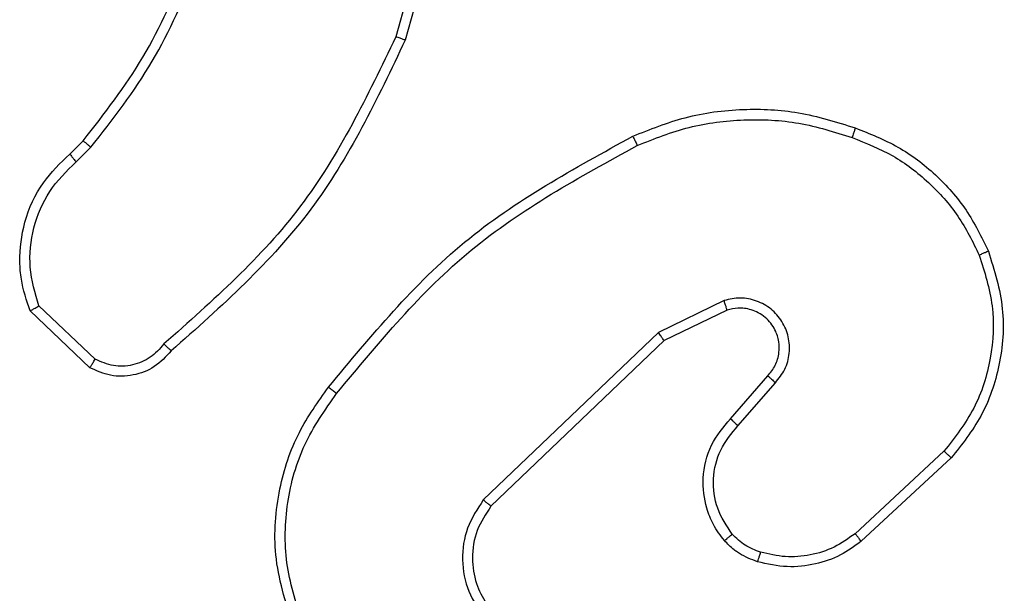
# Model space of a CAD drawing. Units: millimetres. Extents: x -4874 to 4839, y -3372 to 8409.
# Drawn here: x 1700 to 1719, y 2837 to 2848 of the extents above; entities that cross this region are included whole.
import ezdxf

# ---------------------------------------------------------------- set-up
doc = ezdxf.new("R2010")
doc.units = ezdxf.units.MM
doc.layers.add('Toestel 2D', color=7, linetype='Continuous', lineweight=20)

# ---------------------------------------------------------------- blocks, each defined once
blk = doc.blocks.new('1450')
at = {"color": 7, "linetype": 'Continuous', "lineweight": 25}
for p, q in [((1111.4311, 52.1296), (1111.3319, 51.7766)), ((1111.4505, 52.1254), (1111.3507, 51.7703)), ((1110.6865, 51.5444), (1110.7133, 51.5707)), ((1110.6991, 51.5288), (1110.7285, 51.5577)), ((1110.737, 51.1377), (1110.6256, 51.2433)), ((1111.9817, 51.2541), (1111.8518, 51.1906)), ((1110.7263, 51.121), (1110.6081, 51.2336)), ((1111.9877, 51.2353), (1111.8631, 51.1746)), ((1111.8518, 51.1906), (1111.5052, 50.859)), ((1111.8631, 51.1746), (1111.5204, 50.8466)), ((1111.9945, 51.02), (1112.0682, 51.1049)), ((1112.0093, 51.0059), (1112.0833, 51.0911)), ((1112.4171, 50.9555), (1112.2411, 50.7921)), ((1112.4314, 50.9422), (1112.2534, 50.777))]:
    blk.add_line(p, q, dxfattribs=at)
for points, knots in [([(1110.7133, 51.5707), (1110.7551, 51.6245), (1110.8397, 51.733), (1110.8938, 51.8596), (1110.9212, 51.9235)], [0, 0, 0, 0, 0.494681, 1, 1, 1, 1]), ([(1110.7285, 51.5577), (1110.7715, 51.613), (1110.8575, 51.7236), (1110.9126, 51.8524), (1110.9401, 51.9168)], [0, 0, 0, 0, 0.499991, 1, 1, 1, 1]), ([(1111.3319, 51.7766), (1111.2759, 51.6597), (1111.1638, 51.426), (1110.9699, 51.254), (1110.873, 51.168)], [0, 0, 0, 0, 0.499987, 1, 1, 1, 1]), ([(1111.3507, 51.7703), (1111.2952, 51.6535), (1111.1826, 51.4168), (1110.9867, 51.2425), (1110.8874, 51.1541)], [0, 0, 0, 0, 0.493258, 1, 1, 1, 1]), ([(1111.3507, 51.7703), (1111.3505, 51.7703), (1111.3501, 51.7704), (1111.3473, 51.7713), (1111.3438, 51.7725), (1111.3404, 51.7737), (1111.3364, 51.7751), (1111.3334, 51.7761), (1111.3319, 51.7766)], [0, 0, 0, 0, 0.20111, 0.434313, 0.562958, 0.700802, 0.846152, 1, 1, 1, 1]), ([(1111.8012, 51.5796), (1111.8354, 51.5933), (1111.9055, 51.6216), (1112.0174, 51.6359), (1112.1322, 51.6305), (1112.2043, 51.6078), (1112.2415, 51.5961)], [0, 0, 0, 0, 0.243379, 0.499975, 0.741986, 1, 1, 1, 1]), ([(1111.81, 51.5613), (1111.8439, 51.5748), (1111.9117, 51.6018), (1112.0209, 51.615), (1112.1308, 51.6099), (1112.2004, 51.588), (1112.2352, 51.577)], [0, 0, 0, 0, 0.24992, 0.499968, 0.750022, 1, 1, 1, 1]), ([(1112.2415, 51.5961), (1112.2415, 51.5958), (1112.2414, 51.5953), (1112.2405, 51.5924), (1112.2393, 51.5888), (1112.2381, 51.5854), (1112.2367, 51.5814), (1112.2357, 51.5785), (1112.2352, 51.577)], [0, 0, 0, 0, 0.209037, 0.445086, 0.573489, 0.70852, 0.850984, 1, 1, 1, 1]), ([(1112.2415, 51.5961), (1112.2703, 51.5847), (1112.3279, 51.5619), (1112.402, 51.5051), (1112.4643, 51.4355), (1112.4913, 51.3798), (1112.5049, 51.352)], [0, 0, 0, 0, 0.249958, 0.5, 0.749999, 1, 1, 1, 1]), ([(1110.7133, 51.5707), (1110.7135, 51.5705), (1110.7141, 51.57), (1110.7182, 51.5665), (1110.7232, 51.5622), (1110.7268, 51.5592), (1110.7285, 51.5577)], [0, 0, 0, 0, 0.279834, 0.559015, 0.779411, 1, 1, 1, 1]), ([(1111.1988, 51.0823), (1111.2833, 51.1845), (1111.4522, 51.3889), (1111.6849, 51.516), (1111.8012, 51.5796)], [0, 0, 0, 0, 0.500136, 1, 1, 1, 1]), ([(1111.8012, 51.5796), (1111.8014, 51.5793), (1111.8017, 51.5788), (1111.8037, 51.5746), (1111.8066, 51.5685), (1111.8088, 51.5637), (1111.81, 51.5613)], [0, 0, 0, 0, 0.250271, 0.499919, 0.750002, 1, 1, 1, 1]), ([(1112.2352, 51.577), (1112.2627, 51.5661), (1112.3175, 51.5442), (1112.3881, 51.4898), (1112.4478, 51.4237), (1112.4738, 51.3706), (1112.4868, 51.3441)], [0, 0, 0, 0, 0.249885, 0.499991, 0.750072, 1, 1, 1, 1]), ([(1111.2147, 51.0698), (1111.2983, 51.1707), (1111.4653, 51.3726), (1111.6951, 51.4984), (1111.81, 51.5613)], [0, 0, 0, 0, 0.499991, 1, 1, 1, 1]), ([(1110.6081, 51.2336), (1110.6012, 51.2542), (1110.5906, 51.2858), (1110.5861, 51.3455), (1110.5946, 51.4124), (1110.6286, 51.4882), (1110.6679, 51.5264), (1110.6865, 51.5444)], [0, 0, 0, 0, 0.19018, 0.290657, 0.522255, 0.775144, 1, 1, 1, 1]), ([(1110.6865, 51.5444), (1110.6866, 51.5442), (1110.687, 51.5437), (1110.6899, 51.5401), (1110.6941, 51.5349), (1110.6975, 51.5308), (1110.6991, 51.5288)], [0, 0, 0, 0, 0.250164, 0.500201, 0.75011, 1, 1, 1, 1]), ([(1110.6256, 51.2433), (1110.6182, 51.2687), (1110.6034, 51.3193), (1110.6122, 51.399), (1110.6428, 51.4731), (1110.6803, 51.5102), (1110.6991, 51.5288)], [0, 0, 0, 0, 0.249979, 0.499934, 0.749773, 1, 1, 1, 1]), ([(1112.4868, 51.3441), (1112.4973, 51.3109), (1112.5183, 51.2444), (1112.5129, 51.1389), (1112.4815, 51.038), (1112.4386, 50.983), (1112.4171, 50.9555)], [0, 0, 0, 0, 0.249968, 0.499951, 0.749888, 1, 1, 1, 1]), ([(1112.5049, 51.352), (1112.5166, 51.3142), (1112.5396, 51.2405), (1112.5307, 51.1265), (1112.4958, 51.0237), (1112.4525, 50.9689), (1112.4314, 50.9422)], [0, 0, 0, 0, 0.268393, 0.524538, 0.768407, 1, 1, 1, 1]), ([(1112.5049, 51.352), (1112.5046, 51.3518), (1112.504, 51.3515), (1112.5, 51.3496), (1112.494, 51.3471), (1112.4892, 51.3451), (1112.4868, 51.3441)], [0, 0, 0, 0, 0.24986, 0.499995, 0.74998, 1, 1, 1, 1]), ([(1112.0833, 51.0911), (1112.0901, 51.0997), (1112.1038, 51.1169), (1112.1125, 51.1494), (1112.1105, 51.1825), (1112.0979, 51.2133), (1112.0758, 51.2384), (1112.0469, 51.2546), (1112.0139, 51.2612), (1111.9924, 51.2565), (1111.9817, 51.2541)], [0, 0, 0, 0, 0.125114, 0.250171, 0.374951, 0.499981, 0.62491, 0.749994, 0.874973, 1, 1, 1, 1]), ([(1110.6081, 51.2336), (1110.6083, 51.2337), (1110.6087, 51.2339), (1110.6116, 51.2355), (1110.6148, 51.2373), (1110.618, 51.2391), (1110.6217, 51.2411), (1110.6243, 51.2426), (1110.6256, 51.2433)], [0, 0, 0, 0, 0.213654, 0.450621, 0.578444, 0.712561, 0.853479, 1, 1, 1, 1]), ([(1111.9877, 51.2353), (1111.9876, 51.2356), (1111.9875, 51.2363), (1111.9862, 51.2405), (1111.9841, 51.2467), (1111.9825, 51.2516), (1111.9817, 51.2541)], [0, 0, 0, 0, 0.2497973, 0.4998595, 0.7498027, 1, 1, 1, 1]), ([(1112.0682, 51.1049), (1112.0737, 51.1116), (1112.0847, 51.1251), (1112.0914, 51.1494), (1112.091, 51.1737), (1112.083, 51.1986), (1112.0677, 51.2181), (1112.0501, 51.2301), (1112.0321, 51.2376), (1112.0106, 51.2408), (1111.9948, 51.237), (1111.9877, 51.2353)], [0, 0, 0, 0, 0.122046, 0.248447, 0.350871, 0.467257, 0.617043, 0.696866, 0.769122, 0.895986, 1, 1, 1, 1]), ([(1111.8631, 51.1746), (1111.863, 51.1747), (1111.8628, 51.1751), (1111.8612, 51.1774), (1111.8592, 51.1803), (1111.8571, 51.1832), (1111.8546, 51.1867), (1111.8528, 51.1893), (1111.8518, 51.1906)], [0, 0, 0, 0, 0.194279, 0.425428, 0.554753, 0.693794, 0.841798, 1, 1, 1, 1]), ([(1110.873, 51.168), (1110.8645, 51.1584), (1110.8474, 51.1393), (1110.8113, 51.1245), (1110.7722, 51.1223), (1110.7487, 51.1325), (1110.737, 51.1377)], [0, 0, 0, 0, 0.249911, 0.499964, 0.749565, 1, 1, 1, 1]), ([(1110.8874, 51.1541), (1110.8872, 51.1543), (1110.8868, 51.1547), (1110.8843, 51.1571), (1110.8815, 51.1598), (1110.879, 51.1623), (1110.876, 51.165), (1110.874, 51.167), (1110.873, 51.168)], [0, 0, 0, 0, 0.2283292, 0.4703915, 0.5970609, 0.7278596, 0.862408, 1, 1, 1, 1]), ([(1110.8874, 51.1541), (1110.8769, 51.1428), (1110.8561, 51.1204), (1110.8127, 51.1042), (1110.767, 51.1027), (1110.7398, 51.1149), (1110.7263, 51.121)], [0, 0, 0, 0, 0.255032, 0.506641, 0.754902, 1, 1, 1, 1]), ([(1110.7263, 51.121), (1110.7264, 51.1212), (1110.7267, 51.1216), (1110.7284, 51.1242), (1110.7305, 51.1274), (1110.7324, 51.1304), (1110.7346, 51.1339), (1110.7362, 51.1364), (1110.737, 51.1377)], [0, 0, 0, 0, 0.215576, 0.453855, 0.581315, 0.71519, 0.854866, 1, 1, 1, 1]), ([(1112.0682, 51.1049), (1112.0683, 51.1048), (1112.0685, 51.1046), (1112.0703, 51.1031), (1112.0728, 51.1008), (1112.0756, 51.0982), (1112.0792, 51.0949), (1112.0819, 51.0924), (1112.0833, 51.0911)], [0, 0, 0, 0, 0.156377, 0.374768, 0.507266, 0.655696, 0.820529, 1, 1, 1, 1]), ([(1111.1277, 50.6114), (1111.1135, 50.6573), (1111.0864, 50.7451), (1111.097, 50.8778), (1111.1342, 50.992), (1111.178, 51.0533), (1111.1988, 51.0823)], [0, 0, 0, 0, 0.286569, 0.548803, 0.786633, 1, 1, 1, 1]), ([(1111.2147, 51.0698), (1111.2135, 51.0708), (1111.2111, 51.0726), (1111.2077, 51.0753), (1111.2048, 51.0775), (1111.2018, 51.0799), (1111.1993, 51.0818), (1111.1989, 51.0821), (1111.1988, 51.0823)], [0, 0, 0, 0, 0.149903, 0.292983, 0.428531, 0.557047, 0.792599, 1, 1, 1, 1]), ([(1111.1462, 50.6188), (1111.1341, 50.657), (1111.1099, 50.7333), (1111.1136, 50.8544), (1111.1458, 50.9713), (1111.1918, 51.037), (1111.2147, 51.0698)], [0, 0, 0, 0, 0.249994, 0.499966, 0.749901, 1, 1, 1, 1]), ([(1111.9823, 50.7784), (1111.9746, 50.7887), (1111.96, 50.8084), (1111.9436, 50.8501), (1111.9371, 50.9044), (1111.952, 50.9691), (1111.9805, 51.0033), (1111.9945, 51.02)], [0, 0, 0, 0, 0.145313, 0.276042, 0.502107, 0.756316, 1, 1, 1, 1]), ([(1111.9978, 50.7911), (1111.9868, 50.8077), (1111.9649, 50.8407), (1111.9576, 50.9009), (1111.971, 50.9601), (1111.9965, 50.9906), (1112.0093, 51.0059)], [0, 0, 0, 0, 0.249905, 0.49989, 0.749605, 1, 1, 1, 1]), ([(1111.9945, 51.02), (1111.9946, 51.0198), (1111.995, 51.0195), (1111.9972, 51.0173), (1112, 51.0147), (1112.0027, 51.0121), (1112.0059, 51.0091), (1112.0081, 51.007), (1112.0093, 51.0059)], [0, 0, 0, 0, 0.206105, 0.441036, 0.569691, 0.705745, 0.849145, 1, 1, 1, 1]), ([(1112.4314, 50.9422), (1112.4312, 50.9424), (1112.4308, 50.9429), (1112.4275, 50.9459), (1112.4228, 50.9503), (1112.419, 50.9537), (1112.4171, 50.9555)], [0, 0, 0, 0, 0.249589, 0.499855, 0.749222, 1, 1, 1, 1]), ([(1111.5052, 50.859), (1111.4934, 50.841), (1111.4698, 50.8051), (1111.4608, 50.7404), (1111.4722, 50.6761), (1111.4968, 50.6409), (1111.5091, 50.6233)], [0, 0, 0, 0, 0.25029, 0.500075, 0.750054, 1, 1, 1, 1]), ([(1111.5204, 50.8466), (1111.5202, 50.8468), (1111.5197, 50.8471), (1111.5162, 50.85), (1111.5112, 50.8541), (1111.5072, 50.8573), (1111.5052, 50.859)], [0, 0, 0, 0, 0.24992, 0.500003, 0.74975, 1, 1, 1, 1]), ([(1111.5204, 50.8466), (1111.5102, 50.831), (1111.4896, 50.7999), (1111.4811, 50.745), (1111.4879, 50.7022), (1111.5021, 50.6662), (1111.5151, 50.6487), (1111.5237, 50.6372)], [0, 0, 0, 0, 0.24422, 0.489892, 0.713, 0.811008, 1, 1, 1, 1]), ([(1111.9823, 50.7784), (1111.9826, 50.7786), (1111.9831, 50.7789), (1111.9867, 50.7818), (1111.9918, 50.786), (1111.9958, 50.7894), (1111.9978, 50.7911)], [0, 0, 0, 0, 0.250364, 0.500089, 0.750269, 1, 1, 1, 1]), ([(1112.0542, 50.7553), (1112.0436, 50.7593), (1112.0222, 50.7673), (1112.0059, 50.7832), (1111.9978, 50.7911)], [0, 0, 0, 0, 0.499969, 1, 1, 1, 1]), ([(1112.2411, 50.7921), (1112.2276, 50.7825), (1112.2006, 50.7633), (1112.1527, 50.7483), (1112.1027, 50.744), (1112.0704, 50.7516), (1112.0542, 50.7553)], [0, 0, 0, 0, 0.249968, 0.500004, 0.749983, 1, 1, 1, 1]), ([(1112.2534, 50.777), (1112.2532, 50.7772), (1112.2528, 50.7777), (1112.2501, 50.7812), (1112.246, 50.7862), (1112.2428, 50.7901), (1112.2411, 50.7921)], [0, 0, 0, 0, 0.2496113, 0.4998865, 0.7493173, 1, 1, 1, 1]), ([(1112.0481, 50.7365), (1112.0357, 50.7412), (1112.0219, 50.7464), (1112.0073, 50.756), (1111.9966, 50.7637), (1111.9885, 50.7721), (1111.9823, 50.7784)], [0, 0, 0, 0, 0.499435, 0.560241, 0.663912, 1, 1, 1, 1]), ([(1112.2534, 50.777), (1112.24, 50.7673), (1112.2123, 50.7474), (1112.1619, 50.7301), (1112.1054, 50.7236), (1112.0676, 50.7321), (1112.0481, 50.7365)], [0, 0, 0, 0, 0.226492, 0.468653, 0.726503, 1, 1, 1, 1]), ([(1112.0481, 50.7365), (1112.0483, 50.7368), (1112.0486, 50.7374), (1112.05, 50.7417), (1112.052, 50.7479), (1112.0535, 50.7528), (1112.0542, 50.7553)], [0, 0, 0, 0, 0.250344, 0.499954, 0.749849, 1, 1, 1, 1])]:
    blk.add_open_spline(points, degree=3, knots=knots, dxfattribs=at)
blk = doc.blocks.new('VPL-03-WD1450')
at = {"layer": 'Toestel 2D', "xscale": 10, "yscale": 10, "zscale": 10}
blk.add_blockref('1450', (-9406.184, 2330.281), dxfattribs=at)
blk = doc.blocks.new('VPL-18-RC1450')
blk.add_blockref('VPL-03-WD1450', (0, 0))

msp = doc.modelspace()

# ---------------------------------------------------------------- block references
msp.add_blockref('VPL-18-RC1450', (0, 0))

doc.saveas('drawing.dxf')
